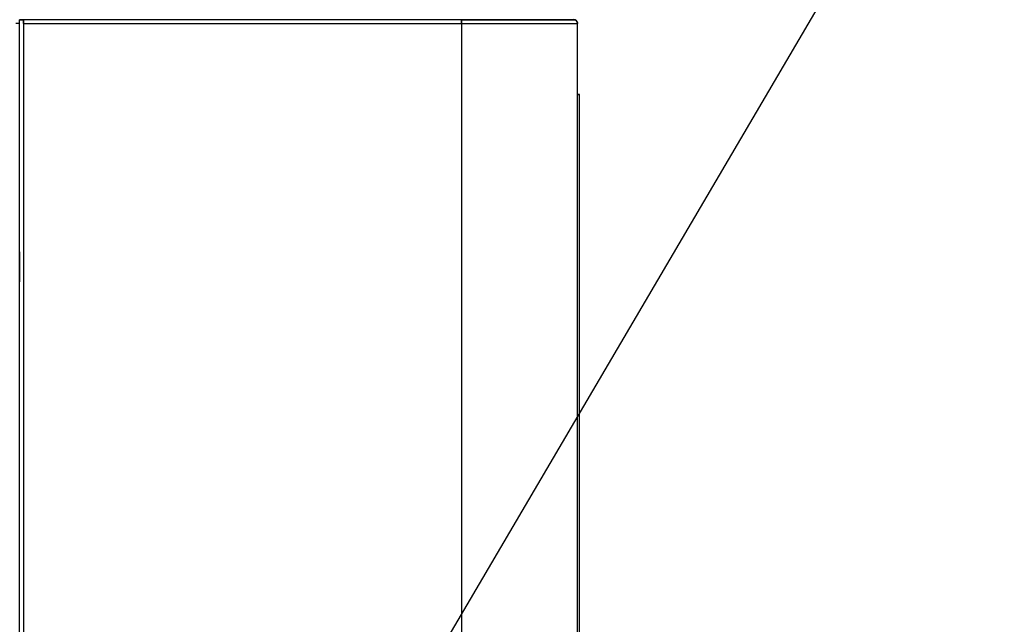
# Model space of a CAD drawing. Extents: x -26 to 255, y 10 to 174.
# Drawn here: x 31 to 41, y 71 to 77 of the extents above; entities that cross this region are included whole.
import ezdxf

# ---------------------------------------------------------------- set-up
doc = ezdxf.new("R2010")
doc.units = 0
doc.header["$LTSCALE"] = 0.5
doc.header["$MEASUREMENT"] = 0
doc.layers.get('0').update_dxf_attribs({"linetype": 'CONTINUOUS'})
doc.styles.add('SLDTEXTSTYLE0', font='TXT', dxfattribs={"width": 0.75})
doc.dimstyles.get("Standard").update_dxf_attribs({"dimtxt": 0.18, "dimasz": 0.18, "dimexe": 0.18, "dimexo": 0.0625, "dimgap": 0.09, "dimtad": 0, "dimtih": 1, "dimtoh": 1, "dimdec": 4, "dimzin": 0, "dimdsep": 46, "dimtxsty": 'Standard', "dimcen": 0.09, "dimadec": 0, "dimazin": 0, "dimtfac": 1, "dimtdec": 4, "dimtofl": 0, "dimtmove": 0, "dimatfit": 3, "dimfxl": 1, "dimtolj": 1, "dimtzin": 0, "dimarcsym": 0})

msp = doc.modelspace()

# ---------------------------------------------------------------- linework, layer by layer
at = {"color": 7, "linetype": 'Continuous'}
for p, q in [((30.768, 77.363), (30.729, 77.363)), ((30.768, 68.189), (30.768, 77.402)), ((30.808, 77.402), (30.768, 77.402)), ((30.768, 37.796), (30.768, 77.363)), ((30.808, 77.363), (30.808, 77.402)), ((35.414, 77.402), (30.808, 77.402)), ((30.808, 77.402), (30.808, 77.363)), ((30.808, 77.363), (30.808, 77.363)), ((30.808, 77.363), (35.414, 77.363)), ((30.808, 77.363), (30.808, 68.189)), ((30.808, 77.363), (30.808, 77.363)), ((35.414, 77.402), (35.414, 77.402)), ((35.414, 77.402), (35.414, 77.363)), ((36.595, 77.402), (35.414, 77.402)), ((35.414, 77.363), (35.414, 77.402)), ((36.516, 77.402), (35.414, 77.402)), ((35.414, 77.363), (36.634, 77.363)), ((35.414, 77.363), (35.414, 77.363)), ((35.414, 77.363), (35.414, 77.363)), ((35.414, 77.363), (35.414, 37.796)), ((35.414, 77.363), (35.414, 77.363)), ((36.623, 77.391), (36.623, 77.39)), ((36.634, 37.796), (36.634, 77.363)), ((36.654, 76.615), (36.634, 76.615)), ((36.634, 76.615), (36.654, 76.615)), ((36.654, 69.607), (36.654, 76.615))]:
    msp.add_line(p, q, dxfattribs=at)
for end in [90, 45]:
    msp.add_arc((36.595, 77.363), 0.0394, 0, end, dxfattribs=at)
for points, knots in [([(30.768, 77.402), (30.769, 77.402), (30.77, 77.402), (30.775, 77.402), (30.78, 77.402), (30.786, 77.402), (30.795, 77.402), (30.803, 77.402), (30.808, 77.402)], [0, 0, 0, 0, 0.239443, 0.3695506, 0.4999998, 0.6301076, 0.760557, 1, 1, 1, 1]), ([(30.808, 77.402), (30.808, 77.401), (30.808, 77.401), (30.808, 77.396), (30.808, 77.391), (30.808, 77.384), (30.808, 77.375), (30.808, 77.368), (30.808, 77.363)], [0, 0, 0, 0, 0.239443, 0.369551, 0.5, 0.630108, 0.760557, 1, 1, 1, 1]), ([(35.414, 77.363), (35.414, 77.368), (35.414, 77.375), (35.414, 77.384), (35.414, 77.391), (35.414, 77.396), (35.414, 77.401), (35.414, 77.401), (35.414, 77.402)], [0, 0, 0, 0, 0.239443, 0.369551, 0.5, 0.630108, 0.760557, 1, 1, 1, 1]), ([(35.414, 77.402), (35.414, 77.401), (35.414, 77.401), (35.414, 77.396), (35.414, 77.391), (35.414, 77.384), (35.414, 77.375), (35.414, 77.368), (35.414, 77.363)], [0, 0, 0, 0, 0.239443, 0.369551, 0.5, 0.630108, 0.760557, 1, 1, 1, 1]), ([(35.835, 77.402), (35.83, 77.402), (35.76, 77.402), (35.619, 77.402), (35.481, 77.402), (35.414, 77.402)], [0, 0, 0, 0, 0.0386339, 0.5332947, 1, 1, 1, 1]), ([(35.414, 77.402), (35.462, 77.402), (35.56, 77.402), (35.706, 77.402), (35.839, 77.402), (35.958, 77.402), (36.097, 77.402), (36.223, 77.402), (36.332, 77.402), (36.404, 77.402), (36.464, 77.402), (36.519, 77.402), (36.562, 77.402), (36.59, 77.402), (36.593, 77.402), (36.595, 77.402)], [0, 0, 0, 0, 0.077646, 0.15769, 0.239994, 0.304327, 0.368672, 0.499912, 0.565614, 0.631328, 0.695662, 0.760006, 0.842301, 0.922349, 1, 1, 1, 1]), ([(36.389, 77.402), (36.372, 77.402), (36.318, 77.402), (36.223, 77.402), (36.111, 77.402), (36.048, 77.402), (36.017, 77.402)], [0, 0, 0, 0, 0.185078, 0.592266, 0.796114, 1, 1, 1, 1]), ([(36.516, 77.402), (36.515, 77.402), (36.512, 77.402), (36.485, 77.402), (36.446, 77.402), (36.409, 77.402), (36.393, 77.402)], [0, 0, 0, 0, 0.255141, 0.518158, 0.788605, 1, 1, 1, 1]), ([(36.631, 77.378), (36.631, 77.378), (36.63, 77.383), (36.623, 77.391), (36.611, 77.4), (36.6, 77.401), (36.595, 77.402)], [0, 0, 0, 0, 0.001342, 0.334228, 0.667114, 1, 1, 1, 1]), ([(36.595, 77.402), (36.598, 77.402), (36.602, 77.402), (36.607, 77.4), (36.609, 77.4)], [0, 0, 0, 0, 0.560698, 1, 1, 1, 1]), ([(36.629, 77.382), (36.63, 77.381), (36.634, 77.375), (36.634, 77.368), (36.634, 77.363)], [0, 0, 0, 0, 0.257437, 1, 1, 1, 1]), ([(36.634, 75.748), (36.634, 75.75), (36.634, 75.753), (36.634, 75.767), (36.634, 75.782), (36.634, 75.801), (36.634, 75.829), (36.634, 75.867), (36.634, 75.904), (36.634, 75.932), (36.634, 75.951), (36.634, 75.966), (36.634, 75.981), (36.634, 75.983), (36.634, 75.985)], [0, 0, 0, 0, 0.119721, 0.184832, 0.25, 0.315111, 0.380279, 0.5, 0.619721, 0.684832, 0.75, 0.815111, 0.880279, 1, 1, 1, 1]), ([(30.768, 74.961), (30.768, 74.959), (30.768, 74.956), (30.768, 74.936), (30.768, 74.916), (30.768, 74.891), (30.768, 74.854), (30.768, 74.804), (30.768, 74.753), (30.768, 74.717), (30.768, 74.691), (30.768, 74.671), (30.768, 74.652), (30.768, 74.642), (30.768, 74.652), (30.768, 74.671), (30.768, 74.691), (30.768, 74.717), (30.768, 74.749), (30.768, 74.775), (30.768, 74.79)], [0, 0, 0, 0, 0.081363, 0.125162, 0.16989, 0.214619, 0.258418, 0.33978, 0.421143, 0.464942, 0.509671, 0.554399, 0.598198, 0.679561, 0.760924, 0.804723, 0.849451, 0.89418, 0.937979, 1, 1, 1, 1]), ([(30.768, 74.817), (30.768, 74.832), (30.768, 74.858), (30.768, 74.891), (30.768, 74.916), (30.768, 74.936), (30.768, 74.956), (30.768, 74.959), (30.768, 74.961)], [0, 0, 0, 0, 0.193551, 0.330236, 0.469821, 0.609406, 0.74609, 1, 1, 1, 1]), ([(30.768, 74.941), (30.768, 74.94), (30.768, 74.937), (30.768, 74.92), (30.768, 74.902), (30.768, 74.88), (30.768, 74.848), (30.768, 74.804), (30.768, 74.76), (30.768, 74.727), (30.768, 74.706), (30.768, 74.688), (30.768, 74.671), (30.768, 74.662), (30.768, 74.671), (30.768, 74.688), (30.768, 74.703), (30.768, 74.715), (30.768, 74.72)], [0, 0, 0, 0, 0.092659, 0.143054, 0.193488, 0.243884, 0.294317, 0.386976, 0.479634, 0.53003, 0.580463, 0.630859, 0.681293, 0.773951, 0.86661, 0.917006, 0.967439, 1, 1, 1, 1]), ([(30.768, 74.887), (30.768, 74.892), (30.768, 74.904), (30.768, 74.919), (30.768, 74.937), (30.768, 74.94), (30.768, 74.941)], [0, 0, 0, 0, 0.1440357, 0.3669795, 0.5900908, 1, 1, 1, 1]), ([(30.768, 74.804), (30.768, 74.79), (30.768, 74.769), (30.768, 74.744), (30.768, 74.727), (30.768, 74.712), (30.768, 74.699), (30.768, 74.693), (30.768, 74.699), (30.768, 74.712), (30.768, 74.727), (30.768, 74.744), (30.768, 74.769), (30.768, 74.804), (30.768, 74.838), (30.768, 74.863), (30.768, 74.881), (30.768, 74.895), (30.768, 74.908), (30.768, 74.914), (30.768, 74.908), (30.768, 74.895), (30.768, 74.881), (30.768, 74.863), (30.768, 74.838), (30.768, 74.817), (30.768, 74.804)], [0, 0, 0, 0, 0.059861, 0.092415, 0.125, 0.157554, 0.190139, 0.25, 0.309861, 0.342415, 0.375, 0.407554, 0.440139, 0.5, 0.559861, 0.592415, 0.625, 0.657554, 0.690139, 0.75, 0.809861, 0.842415, 0.875, 0.907554, 0.940139, 1, 1, 1, 1]), ([(30.768, 74.902), (30.768, 74.901), (30.768, 74.899), (30.768, 74.886), (30.768, 74.874), (30.768, 74.858), (30.768, 74.839), (30.768, 74.825), (30.768, 74.817)], [0, 0, 0, 0, 0.2634343, 0.4066909, 0.5500982, 0.6933549, 0.8367623, 1, 1, 1, 1]), ([(30.768, 74.873), (30.768, 74.878), (30.768, 74.887), (30.768, 74.899), (30.768, 74.901), (30.768, 74.902)], [0, 0, 0, 0, 0.26042, 0.521114, 1, 1, 1, 1])]:
    msp.add_open_spline(points, degree=3, knots=knots, dxfattribs=at)
for points in [[(35.414, 77.363), (35.414, 77.368), (35.414, 77.378), (35.414, 77.391), (35.414, 77.4), (35.414, 77.401), (35.414, 77.402)], [(36.623, 77.39), (36.619, 77.394), (36.611, 77.4), (36.6, 77.401), (36.595, 77.402)]]:
    msp.add_open_spline(points, degree=3, dxfattribs=at)

# ---------------------------------------------------------------- leaders
at = {"color": 7, "linetype": 'Continuous', "annotation_type": 0, "has_hookline": 1, "hookline_direction": 0, "text_width": 21.057}
msp.add_leader([(32.855, 66.792), (42.077, 82.496), (45.077, 82.496)], dimstyle='Standard', override={"dimtxt": 1.333333, "dimasz": 3, "dimexe": 1, "dimgap": 0.333333, "dimzin": 12, "dimtxsty": 'SLDTEXTSTYLE0', "dimclrd": 7, "dimclre": 176, "dimclrt": 176, "dimtdec": 3, "dimtzin": 12}, dxfattribs=at)

doc.saveas('drawing.dxf')
